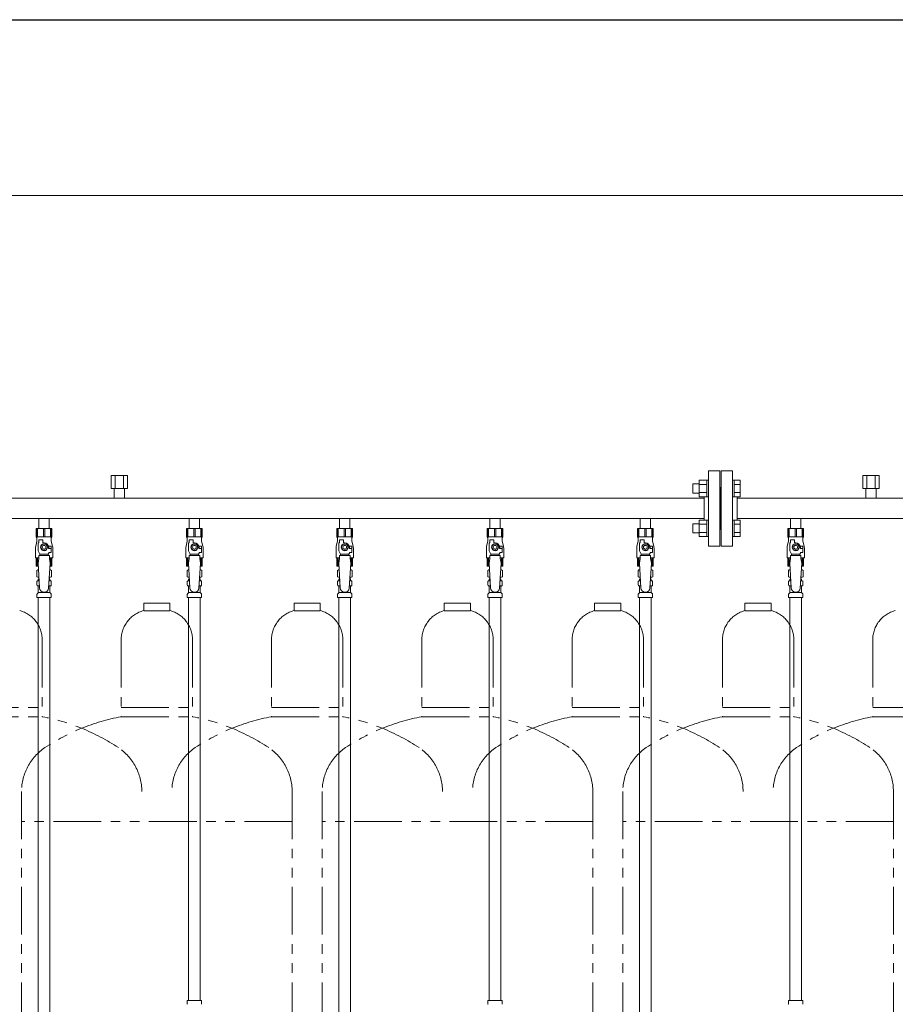
# Model space of a CAD drawing. Units: millimetres. Extents: x 4287 to 17509, y 568 to 8687.
# Drawn here: x 10277 to 11442, y 1559 to 2868 of the extents above; entities that cross this region are included whole.
import ezdxf

# ---------------------------------------------------------------- set-up
doc = ezdxf.new("R2010")
doc.units = ezdxf.units.MM
doc.linetypes.add('PHANTOM', pattern=[63.5, 31.75, -6.35, 6.35, -6.35, 6.35, -6.35])
doc.linetypes.add('実線', pattern=[0])
for name, color, linetype in [('0-2', 7, 'Continuous'), ('CSLAYER17', 7, 'Continuous'), ('ガス管', 7, 'Continuous')]:
    doc.layers.add(name, color=color, linetype=linetype)
doc.layers.add('図面枠', color=7, linetype='Continuous', lineweight=50)

msp = doc.modelspace()

# ---------------------------------------------------------------- linework, layer by layer
at = {"color": 7, "linetype": '実線', "lineweight": 9, "ltscale": 0.001}
msp.add_line((7109, 2634.4), (11749, 2634.4), dxfattribs=at)
at = {"color": 6, "linetype": 'Continuous', "lineweight": 9}
for p, q in [((11180.7, 2233.7), (11180.7, 2255.6)), ((11180.7, 2255.6), (11190.7, 2255.6)), ((11190.7, 2233.6), (11190.7, 2255.6)), ((11190.7, 2255.6), (11193, 2255.6)), ((11227.3, 2255.6), (11225, 2255.6)), ((11225, 2255.6), (11225, 2233.6)), ((11225, 2255.6), (11225, 2233.6)), ((11227.3, 2233.6), (11227.3, 2255.6)), ((11235.3, 2255.6), (11227.3, 2255.6)), ((11235.3, 2233.7), (11235.3, 2255.6)), ((11172.3, 2238.6), (11172.3, 2250.6)), ((11172.3, 2250.6), (11180.7, 2250.6)), ((11180.7, 2250.1), (11190.7, 2250.1)), ((11235.3, 2250.1), (11227.3, 2250.1)), ((11172.3, 2238.6), (11180.7, 2238.6)), ((11180.7, 2239.1), (11190.7, 2239.1)), ((11180.7, 2233.7), (11190.7, 2233.7)), ((11190.7, 2233.6), (11193, 2233.6)), ((11227.3, 2233.6), (11225, 2233.6)), ((11235.3, 2239.1), (11227.3, 2239.1)), ((11235.3, 2233.7), (11227.3, 2233.7)), ((11180.7, 2180.6), (11180.7, 2202.6)), ((11180.7, 2202.6), (11190.7, 2202.6)), ((11190.7, 2180.6), (11190.7, 2202.6)), ((11190.7, 2202.6), (11193, 2202.6)), ((11227.3, 2202.6), (11225, 2202.6)), ((11225, 2202.6), (11225, 2180.6)), ((11225, 2202.6), (11225, 2180.6)), ((11227.3, 2180.6), (11227.3, 2202.6)), ((11235.3, 2202.6), (11227.3, 2202.6)), ((11235.3, 2180.6), (11235.3, 2202.6)), ((11172.3, 2185.6), (11172.3, 2197.6)), ((11172.3, 2197.6), (11180.7, 2197.6)), ((11180.7, 2197.1), (11190.7, 2197.1)), ((11235.3, 2197.1), (11227.3, 2197.1)), ((11172.3, 2185.6), (11180.7, 2185.6)), ((11180.7, 2186.1), (11190.7, 2186.1)), ((11180.7, 2180.6), (11190.7, 2180.6)), ((11190.7, 2180.6), (11193, 2180.6)), ((11227.3, 2180.6), (11225, 2180.6)), ((11235.3, 2186.1), (11227.3, 2186.1)), ((11235.3, 2180.6), (11227.3, 2180.6))]:
    msp.add_line(p, q, dxfattribs=at)
at = {"color": 4, "linetype": 'PHANTOM', "lineweight": 9, "ltscale": 2}
for p, q in [((10476.5, 2092.1), (10441.5, 2092.1)), ((10441.5, 2092.1), (10441.5, 2082.1)), ((10476.5, 2092.1), (10476.5, 2082.1)), ((10676.5, 2092.1), (10641.5, 2092.1)), ((10641.5, 2092.1), (10641.5, 2082.1)), ((10676.5, 2092.1), (10676.5, 2082.1)), ((10876.5, 2092.1), (10841.5, 2092.1)), ((10841.5, 2092.1), (10841.5, 2082.1)), ((10876.5, 2092.1), (10876.5, 2082.1)), ((11076.5, 2092.1), (11041.5, 2092.1)), ((11041.5, 2092.1), (11041.5, 2082.1)), ((11076.5, 2092.1), (11076.5, 2082.1)), ((11276.5, 2092.1), (11241.5, 2092.1)), ((11241.5, 2092.1), (11241.5, 2082.1)), ((11276.5, 2092.1), (11276.5, 2082.1)), ((10476.5, 2082.1), (10441.5, 2082.1)), ((10676.5, 2082.1), (10641.5, 2082.1)), ((10876.5, 2082.1), (10841.5, 2082.1)), ((11076.5, 2082.1), (11041.5, 2082.1)), ((11276.5, 2082.1), (11241.5, 2082.1)), ((10306.5, 2043.4), (10306.5, 1941.1)), ((10411.5, 2043.4), (10411.5, 1941.1)), ((10506.5, 2043.4), (10506.5, 1941.1)), ((10611.5, 2043.4), (10611.5, 1941.1)), ((10706.5, 2043.4), (10706.5, 1941.1)), ((10811.5, 2043.4), (10811.5, 1941.1)), ((10906.5, 2043.4), (10906.5, 1941.1)), ((11011.5, 2043.4), (11011.5, 1941.1)), ((11106.5, 2043.4), (11106.5, 1941.1)), ((11211.5, 2043.4), (11211.5, 1941.1)), ((11306.5, 2043.4), (11306.5, 1941.1)), ((11411.5, 2043.4), (11411.5, 1941.1)), ((10211.5, 1953.1), (10306.5, 1953.1)), ((10411.5, 1953.1), (10506.5, 1953.1)), ((10611.5, 1953.1), (10706.5, 1953.1)), ((10811.5, 1953.1), (10906.5, 1953.1)), ((11011.5, 1953.1), (11106.5, 1953.1)), ((11211.5, 1953.1), (11306.5, 1953.1)), ((11411.5, 1953.1), (11506.5, 1953.1)), ((10211.5, 1941.1), (10306.5, 1941.1)), ((10411.5, 1941.1), (10506.5, 1941.1)), ((10611.5, 1941.1), (10706.5, 1941.1)), ((10811.5, 1941.1), (10906.5, 1941.1)), ((11011.5, 1941.1), (11106.5, 1941.1)), ((11211.5, 1941.1), (11306.5, 1941.1)), ((11411.5, 1941.1), (11506.5, 1941.1)), ((10279, 1841.7), (10279, 800.2)), ((10639, 1841.7), (10639, 800.2)), ((10679, 1841.7), (10679, 800.2)), ((11039, 1841.7), (11039, 800.2)), ((11079, 1841.7), (11079, 800.2)), ((11439, 1841.7), (11439, 800.2)), ((10639, 1801.7), (10279, 1801.7)), ((11039, 1801.7), (10679, 1801.7)), ((11439, 1801.7), (11079, 1801.7))]:
    msp.add_line(p, q, dxfattribs=at)
for centre, radius, start, end in [((10266.5, 2043.4), 40, 0, 75.5225), ((10451.5, 2043.4), 40, 104.4775, 180), ((10466.5, 2043.4), 40, 0, 75.5225), ((10651.5, 2043.4), 40, 104.4775, 180), ((10666.5, 2043.4), 40, 0, 75.5225), ((10851.5, 2043.4), 40, 104.4775, 180), ((10866.5, 2043.4), 40, 0, 75.5225), ((11051.5, 2043.4), 40, 104.4775, 180), ((11066.5, 2043.4), 40, 0, 75.5225), ((11251.5, 2043.4), 40, 104.4775, 180), ((11266.5, 2043.4), 40, 0, 75.5225), ((11451.5, 2043.4), 40, 104.4775, 180), ((10256.5, 1672.8), 272.9, 56.3268, 79.4429), ((10461.5, 1672.8), 272.9, 100.5571, 123.6732), ((10456.5, 1672.8), 272.9, 56.3268, 79.4429), ((10661.5, 1672.8), 272.9, 100.5571, 123.6732), ((10656.5, 1672.8), 272.9, 56.3268, 79.4429), ((10861.5, 1672.8), 272.9, 100.5571, 123.6732), ((10856.5, 1672.8), 272.9, 56.3268, 79.4429), ((11061.5, 1672.8), 272.9, 100.5571, 123.6732), ((11056.5, 1672.8), 272.9, 56.3268, 79.4429), ((11261.5, 1672.8), 272.9, 100.5571, 123.6732), ((11256.5, 1672.8), 272.9, 56.3268, 79.4429), ((11461.5, 1672.8), 272.9, 100.5571, 123.6732), ((10349, 1841.7), 70, 123.6732, 180), ((10369, 1841.7), 70, 0, 56.3268), ((10549, 1841.7), 70, 123.6732, 180), ((10569, 1841.7), 70, 0, 56.3268), ((10749, 1841.7), 70, 123.6732, 180), ((10769, 1841.7), 70, 0, 56.3268), ((10949, 1841.7), 70, 123.6732, 180), ((10969, 1841.7), 70, 0, 56.3268), ((11149, 1841.7), 70, 123.6732, 180), ((11169, 1841.7), 70, 0, 56.3268), ((11349, 1841.7), 70, 123.6732, 180), ((11369, 1841.7), 70, 0, 56.3268)]:
    msp.add_arc(centre, radius, start, end, dxfattribs=at)
at = {"layer": '0-2', "color": 6, "linetype": 'Continuous', "lineweight": 9}
for p, q in [((10319.5, 2191.5), (10298.5, 2191.5)), ((10298.5, 2191.5), (10298.5, 2180.5)), ((10299.5, 2191.5), (10299.5, 2180.5)), ((10300.4, 2191.5), (10300.4, 2180.5)), ((10308.1, 2191.5), (10308.1, 2180.5)), ((10310, 2191.5), (10310, 2180.5)), ((10317.6, 2191.5), (10317.6, 2180.5)), ((10318.5, 2191.5), (10318.5, 2180.5)), ((10319.5, 2191.5), (10319.5, 2180.5)), ((10519.5, 2191.5), (10498.5, 2191.5)), ((10498.5, 2191.5), (10498.5, 2180.5)), ((10499.5, 2191.5), (10499.5, 2180.5)), ((10500.4, 2191.5), (10500.4, 2180.5)), ((10508.1, 2191.5), (10508.1, 2180.5)), ((10510, 2191.5), (10510, 2180.5)), ((10517.6, 2191.5), (10517.6, 2180.5)), ((10518.5, 2191.5), (10518.5, 2180.5)), ((10519.5, 2191.5), (10519.5, 2180.5)), ((10719.5, 2191.5), (10698.5, 2191.5)), ((10698.5, 2191.5), (10698.5, 2180.5)), ((10699.5, 2191.5), (10699.5, 2180.5)), ((10700.4, 2191.5), (10700.4, 2180.5)), ((10708.1, 2191.5), (10708.1, 2180.5)), ((10710, 2191.5), (10710, 2180.5)), ((10717.6, 2191.5), (10717.6, 2180.5)), ((10718.5, 2191.5), (10718.5, 2180.5)), ((10719.5, 2191.5), (10719.5, 2180.5)), ((10919.5, 2191.5), (10898.5, 2191.5)), ((10898.5, 2191.5), (10898.5, 2180.5)), ((10899.5, 2191.5), (10899.5, 2180.5)), ((10900.4, 2191.5), (10900.4, 2180.5)), ((10908.1, 2191.5), (10908.1, 2180.5)), ((10910, 2191.5), (10910, 2180.5)), ((10917.6, 2191.5), (10917.6, 2180.5)), ((10918.5, 2191.5), (10918.5, 2180.5)), ((10919.5, 2191.5), (10919.5, 2180.5)), ((11119.5, 2191.5), (11098.5, 2191.5)), ((11098.5, 2191.5), (11098.5, 2180.5)), ((11099.5, 2191.5), (11099.5, 2180.5)), ((11100.4, 2191.5), (11100.4, 2180.5)), ((11108.1, 2191.5), (11108.1, 2180.5)), ((11110, 2191.5), (11110, 2180.5)), ((11117.6, 2191.5), (11117.6, 2180.5)), ((11118.5, 2191.5), (11118.5, 2180.5)), ((11119.5, 2191.5), (11119.5, 2180.5)), ((11319.5, 2191.5), (11298.5, 2191.5)), ((11298.5, 2191.5), (11298.5, 2180.5)), ((11299.5, 2191.5), (11299.5, 2180.5)), ((11300.4, 2191.5), (11300.4, 2180.5)), ((11308.1, 2191.5), (11308.1, 2180.5)), ((11310, 2191.5), (11310, 2180.5)), ((11317.6, 2191.5), (11317.6, 2180.5)), ((11318.5, 2191.5), (11318.5, 2180.5)), ((11319.5, 2191.5), (11319.5, 2180.5)), ((10299.5, 2174.5), (10297.8, 2167.7)), ((10319.5, 2180.5), (10298.5, 2180.5)), ((10298.5, 2180.5), (10299.5, 2178.8)), ((10299.5, 2178.8), (10299.5, 2174.5)), ((10302, 2172.5), (10302, 2176.1)), ((10302, 2176.1), (10307.5, 2176.1)), ((10307.5, 2172.5), (10307.5, 2176.1)), ((10319.5, 2180.5), (10318.5, 2178.8)), ((10318.5, 2178.8), (10318.5, 2174.5)), ((10318.5, 2174.5), (10320.2, 2167.7)), ((10499.5, 2174.5), (10497.8, 2167.7)), ((10519.5, 2180.5), (10498.5, 2180.5)), ((10498.5, 2180.5), (10499.5, 2178.8)), ((10499.5, 2178.8), (10499.5, 2174.5)), ((10502, 2172.5), (10502, 2176.1)), ((10502, 2176.1), (10507.5, 2176.1)), ((10507.5, 2172.5), (10507.5, 2176.1)), ((10519.5, 2180.5), (10518.5, 2178.8)), ((10518.5, 2178.8), (10518.5, 2174.5)), ((10518.5, 2174.5), (10520.2, 2167.7)), ((10699.5, 2174.5), (10697.8, 2167.7)), ((10719.5, 2180.5), (10698.5, 2180.5)), ((10698.5, 2180.5), (10699.5, 2178.8)), ((10699.5, 2178.8), (10699.5, 2174.5)), ((10702, 2172.5), (10702, 2176.1)), ((10702, 2176.1), (10707.5, 2176.1)), ((10707.5, 2172.5), (10707.5, 2176.1)), ((10719.5, 2180.5), (10718.5, 2178.8)), ((10718.5, 2178.8), (10718.5, 2174.5)), ((10718.5, 2174.5), (10720.2, 2167.7)), ((10899.5, 2174.5), (10897.8, 2167.7)), ((10919.5, 2180.5), (10898.5, 2180.5)), ((10898.5, 2180.5), (10899.5, 2178.8)), ((10899.5, 2178.8), (10899.5, 2174.5)), ((10902, 2172.5), (10902, 2176.1)), ((10902, 2176.1), (10907.5, 2176.1)), ((10907.5, 2172.5), (10907.5, 2176.1)), ((10919.5, 2180.5), (10918.5, 2178.8)), ((10918.5, 2178.8), (10918.5, 2174.5)), ((10918.5, 2174.5), (10920.2, 2167.7)), ((11099.5, 2174.5), (11097.8, 2167.7)), ((11119.5, 2180.5), (11098.5, 2180.5)), ((11098.5, 2180.5), (11099.5, 2178.8)), ((11099.5, 2178.8), (11099.5, 2174.5)), ((11102, 2172.5), (11102, 2176.1)), ((11102, 2176.1), (11107.5, 2176.1)), ((11107.5, 2172.5), (11107.5, 2176.1)), ((11119.5, 2180.5), (11118.5, 2178.8)), ((11118.5, 2178.8), (11118.5, 2174.5)), ((11118.5, 2174.5), (11120.2, 2167.7)), ((11299.5, 2174.5), (11297.8, 2167.7)), ((11319.5, 2180.5), (11298.5, 2180.5)), ((11298.5, 2180.5), (11299.5, 2178.8)), ((11299.5, 2178.8), (11299.5, 2174.5)), ((11302, 2172.5), (11302, 2176.1)), ((11302, 2176.1), (11307.5, 2176.1)), ((11307.5, 2172.5), (11307.5, 2176.1)), ((11319.5, 2180.5), (11318.5, 2178.8)), ((11318.5, 2178.8), (11318.5, 2174.5)), ((11318.5, 2174.5), (11320.2, 2167.7)), ((10297.5, 2165.3), (10297.5, 2152.5)), ((10301, 2161.8), (10301, 2172.5)), ((10302, 2172.5), (10301, 2172.5)), ((10303.5, 2157.4), (10301, 2161.8)), ((10306.7, 2170.5), (10304.4, 2166.5)), ((10304.4, 2166.5), (10306.7, 2162.5)), ((10311.3, 2170.5), (10306.7, 2170.5)), ((10306.7, 2162.5), (10311.3, 2162.5)), ((10309, 2172.5), (10307.5, 2172.5)), ((10313.6, 2166.5), (10311.3, 2170.5)), ((10311.3, 2162.5), (10313.6, 2166.5)), ((10318.5, 2168), (10314.8, 2168)), ((10315, 2166.5), (10315, 2165)), ((10318.6, 2165), (10315, 2165)), ((10318.5, 2168), (10318.5, 2165)), ((10318.6, 2159.5), (10318.6, 2165)), ((10320.5, 2165.3), (10320.5, 2152.5)), ((10497.5, 2165.3), (10497.5, 2152.5)), ((10501, 2161.8), (10501, 2172.5)), ((10502, 2172.5), (10501, 2172.5)), ((10503.5, 2157.4), (10501, 2161.8)), ((10506.7, 2170.5), (10504.4, 2166.5)), ((10504.4, 2166.5), (10506.7, 2162.5)), ((10511.3, 2170.5), (10506.7, 2170.5)), ((10506.7, 2162.5), (10511.3, 2162.5)), ((10509, 2172.5), (10507.5, 2172.5)), ((10513.6, 2166.5), (10511.3, 2170.5)), ((10511.3, 2162.5), (10513.6, 2166.5)), ((10518.5, 2168), (10514.8, 2168)), ((10515, 2166.5), (10515, 2165)), ((10518.6, 2165), (10515, 2165)), ((10518.5, 2168), (10518.5, 2165)), ((10518.6, 2159.5), (10518.6, 2165)), ((10520.5, 2165.3), (10520.5, 2152.5)), ((10697.5, 2165.3), (10697.5, 2152.5)), ((10701, 2161.8), (10701, 2172.5)), ((10702, 2172.5), (10701, 2172.5)), ((10703.5, 2157.4), (10701, 2161.8)), ((10706.7, 2170.5), (10704.4, 2166.5)), ((10704.4, 2166.5), (10706.7, 2162.5)), ((10711.3, 2170.5), (10706.7, 2170.5)), ((10706.7, 2162.5), (10711.3, 2162.5)), ((10709, 2172.5), (10707.5, 2172.5)), ((10713.6, 2166.5), (10711.3, 2170.5)), ((10711.3, 2162.5), (10713.6, 2166.5)), ((10718.5, 2168), (10714.8, 2168)), ((10715, 2166.5), (10715, 2165)), ((10718.6, 2165), (10715, 2165)), ((10718.5, 2168), (10718.5, 2165)), ((10718.6, 2159.5), (10718.6, 2165)), ((10720.5, 2165.3), (10720.5, 2152.5)), ((10897.5, 2165.3), (10897.5, 2152.5)), ((10901, 2161.8), (10901, 2172.5)), ((10902, 2172.5), (10901, 2172.5)), ((10903.5, 2157.4), (10901, 2161.8)), ((10906.7, 2170.5), (10904.4, 2166.5)), ((10904.4, 2166.5), (10906.7, 2162.5)), ((10911.3, 2170.5), (10906.7, 2170.5)), ((10906.7, 2162.5), (10911.3, 2162.5)), ((10909, 2172.5), (10907.5, 2172.5)), ((10913.6, 2166.5), (10911.3, 2170.5)), ((10911.3, 2162.5), (10913.6, 2166.5)), ((10918.5, 2168), (10914.8, 2168)), ((10915, 2166.5), (10915, 2165)), ((10918.6, 2165), (10915, 2165)), ((10918.5, 2168), (10918.5, 2165)), ((10918.6, 2159.5), (10918.6, 2165)), ((10920.5, 2165.3), (10920.5, 2152.5)), ((11097.5, 2165.3), (11097.5, 2152.5)), ((11101, 2161.8), (11101, 2172.5)), ((11102, 2172.5), (11101, 2172.5)), ((11103.5, 2157.4), (11101, 2161.8)), ((11106.7, 2170.5), (11104.4, 2166.5)), ((11104.4, 2166.5), (11106.7, 2162.5)), ((11111.3, 2170.5), (11106.7, 2170.5)), ((11106.7, 2162.5), (11111.3, 2162.5)), ((11109, 2172.5), (11107.5, 2172.5)), ((11113.6, 2166.5), (11111.3, 2170.5)), ((11111.3, 2162.5), (11113.6, 2166.5)), ((11118.5, 2168), (11114.8, 2168)), ((11115, 2166.5), (11115, 2165)), ((11118.6, 2165), (11115, 2165)), ((11118.5, 2168), (11118.5, 2165)), ((11118.6, 2159.5), (11118.6, 2165)), ((11120.5, 2165.3), (11120.5, 2152.5)), ((11297.5, 2165.3), (11297.5, 2152.5)), ((11301, 2161.8), (11301, 2172.5)), ((11302, 2172.5), (11301, 2172.5)), ((11303.5, 2157.4), (11301, 2161.8)), ((11306.7, 2170.5), (11304.4, 2166.5)), ((11304.4, 2166.5), (11306.7, 2162.5)), ((11311.3, 2170.5), (11306.7, 2170.5)), ((11306.7, 2162.5), (11311.3, 2162.5)), ((11309, 2172.5), (11307.5, 2172.5)), ((11313.6, 2166.5), (11311.3, 2170.5)), ((11311.3, 2162.5), (11313.6, 2166.5)), ((11318.5, 2168), (11314.8, 2168)), ((11315, 2166.5), (11315, 2165)), ((11318.6, 2165), (11315, 2165)), ((11318.5, 2168), (11318.5, 2165)), ((11318.6, 2159.5), (11318.6, 2165)), ((11320.5, 2165.3), (11320.5, 2152.5)), ((10302, 2152.5), (10297.5, 2152.5)), ((10298.5, 2141.5), (10298.5, 2152.5)), ((10299.5, 2141.5), (10299.5, 2152.5)), ((10300.4, 2141.5), (10300.4, 2152.5)), ((10302, 2151.5), (10301, 2145.3)), ((10302, 2151.5), (10302, 2155.5)), ((10316, 2155.5), (10302, 2155.5)), ((10303.5, 2155.5), (10303.5, 2157.4)), ((10303.5, 2157.4), (10314.5, 2157.4)), ((10314.5, 2157.4), (10315.7, 2159.5)), ((10314.5, 2155.5), (10314.5, 2157.4)), ((10318.6, 2159.5), (10315.7, 2159.5)), ((10316, 2151.5), (10316, 2155.5)), ((10320.5, 2152.5), (10316, 2152.5)), ((10316, 2151.5), (10317, 2145.3)), ((10317.6, 2141.5), (10317.6, 2152.5)), ((10318.5, 2141.5), (10318.5, 2152.5)), ((10319.5, 2141.5), (10319.5, 2152.5)), ((10502, 2152.5), (10497.5, 2152.5)), ((10498.5, 2141.5), (10498.5, 2152.5)), ((10499.5, 2141.5), (10499.5, 2152.5)), ((10500.4, 2141.5), (10500.4, 2152.5)), ((10502, 2151.5), (10501, 2145.3)), ((10502, 2151.5), (10502, 2155.5)), ((10516, 2155.5), (10502, 2155.5)), ((10503.5, 2155.5), (10503.5, 2157.4)), ((10503.5, 2157.4), (10514.5, 2157.4)), ((10514.5, 2157.4), (10515.7, 2159.5)), ((10514.5, 2155.5), (10514.5, 2157.4)), ((10518.6, 2159.5), (10515.7, 2159.5)), ((10516, 2151.5), (10516, 2155.5)), ((10520.5, 2152.5), (10516, 2152.5)), ((10516, 2151.5), (10517, 2145.3)), ((10517.6, 2141.5), (10517.6, 2152.5)), ((10518.5, 2141.5), (10518.5, 2152.5)), ((10519.5, 2141.5), (10519.5, 2152.5)), ((10702, 2152.5), (10697.5, 2152.5)), ((10698.5, 2141.5), (10698.5, 2152.5)), ((10699.5, 2141.5), (10699.5, 2152.5)), ((10700.4, 2141.5), (10700.4, 2152.5)), ((10702, 2151.5), (10701, 2145.3)), ((10702, 2151.5), (10702, 2155.5)), ((10716, 2155.5), (10702, 2155.5)), ((10703.5, 2155.5), (10703.5, 2157.4)), ((10703.5, 2157.4), (10714.5, 2157.4)), ((10714.5, 2157.4), (10715.7, 2159.5)), ((10714.5, 2155.5), (10714.5, 2157.4)), ((10718.6, 2159.5), (10715.7, 2159.5)), ((10716, 2151.5), (10716, 2155.5)), ((10720.5, 2152.5), (10716, 2152.5)), ((10716, 2151.5), (10717, 2145.3)), ((10717.6, 2141.5), (10717.6, 2152.5)), ((10718.5, 2141.5), (10718.5, 2152.5)), ((10719.5, 2141.5), (10719.5, 2152.5)), ((10902, 2152.5), (10897.5, 2152.5)), ((10898.5, 2141.5), (10898.5, 2152.5)), ((10899.5, 2141.5), (10899.5, 2152.5)), ((10900.4, 2141.5), (10900.4, 2152.5)), ((10902, 2151.5), (10901, 2145.3)), ((10902, 2151.5), (10902, 2155.5)), ((10916, 2155.5), (10902, 2155.5)), ((10903.5, 2155.5), (10903.5, 2157.4)), ((10903.5, 2157.4), (10914.5, 2157.4)), ((10914.5, 2157.4), (10915.7, 2159.5)), ((10914.5, 2155.5), (10914.5, 2157.4)), ((10918.6, 2159.5), (10915.7, 2159.5)), ((10916, 2151.5), (10916, 2155.5)), ((10920.5, 2152.5), (10916, 2152.5)), ((10916, 2151.5), (10917, 2145.3)), ((10917.6, 2141.5), (10917.6, 2152.5)), ((10918.5, 2141.5), (10918.5, 2152.5)), ((10919.5, 2141.5), (10919.5, 2152.5)), ((11102, 2152.5), (11097.5, 2152.5)), ((11098.5, 2141.5), (11098.5, 2152.5)), ((11099.5, 2141.5), (11099.5, 2152.5)), ((11100.4, 2141.5), (11100.4, 2152.5)), ((11102, 2151.5), (11101, 2145.3)), ((11102, 2151.5), (11102, 2155.5)), ((11116, 2155.5), (11102, 2155.5)), ((11103.5, 2155.5), (11103.5, 2157.4)), ((11103.5, 2157.4), (11114.5, 2157.4)), ((11114.5, 2157.4), (11115.7, 2159.5)), ((11114.5, 2155.5), (11114.5, 2157.4)), ((11118.6, 2159.5), (11115.7, 2159.5)), ((11116, 2151.5), (11116, 2155.5)), ((11120.5, 2152.5), (11116, 2152.5)), ((11116, 2151.5), (11117, 2145.3)), ((11117.6, 2141.5), (11117.6, 2152.5)), ((11118.5, 2141.5), (11118.5, 2152.5)), ((11119.5, 2141.5), (11119.5, 2152.5)), ((11302, 2152.5), (11297.5, 2152.5)), ((11298.5, 2141.5), (11298.5, 2152.5)), ((11299.5, 2141.5), (11299.5, 2152.5)), ((11300.4, 2141.5), (11300.4, 2152.5)), ((11302, 2151.5), (11301, 2145.3)), ((11302, 2151.5), (11302, 2155.5)), ((11316, 2155.5), (11302, 2155.5)), ((11303.5, 2155.5), (11303.5, 2157.4)), ((11303.5, 2157.4), (11314.5, 2157.4)), ((11314.5, 2157.4), (11315.7, 2159.5)), ((11314.5, 2155.5), (11314.5, 2157.4)), ((11318.6, 2159.5), (11315.7, 2159.5)), ((11316, 2151.5), (11316, 2155.5)), ((11320.5, 2152.5), (11316, 2152.5)), ((11316, 2151.5), (11317, 2145.3)), ((11317.6, 2141.5), (11317.6, 2152.5)), ((11318.5, 2141.5), (11318.5, 2152.5)), ((11319.5, 2141.5), (11319.5, 2152.5)), ((10301.3, 2141.5), (10298.5, 2141.5)), ((10319.5, 2141.5), (10316.8, 2141.5)), ((10501.3, 2141.5), (10498.5, 2141.5)), ((10519.5, 2141.5), (10516.8, 2141.5)), ((10701.3, 2141.5), (10698.5, 2141.5)), ((10719.5, 2141.5), (10716.8, 2141.5)), ((10901.3, 2141.5), (10898.5, 2141.5)), ((10919.5, 2141.5), (10916.8, 2141.5)), ((11101.3, 2141.5), (11098.5, 2141.5)), ((11119.5, 2141.5), (11116.8, 2141.5)), ((11301.3, 2141.5), (11298.5, 2141.5)), ((11319.5, 2141.5), (11316.8, 2141.5))]:
    msp.add_line(p, q, dxfattribs=at)
for centre, radius in [((10309, 2166.5), 4.62), ((10309, 2166.5), 2.5), ((10509, 2166.5), 4.62), ((10509, 2166.5), 2.5), ((10709, 2166.5), 4.62), ((10709, 2166.5), 2.5), ((10909, 2166.5), 4.62), ((10909, 2166.5), 2.5), ((11109, 2166.5), 4.62), ((11109, 2166.5), 2.5), ((11309, 2166.5), 4.62), ((11309, 2166.5), 2.5)]:
    msp.add_circle(centre, radius, dxfattribs=at)
for centre, radius, start, end in [((10307.5, 2165.3), 10, 165.9638, 180), ((10309, 2166.5), 6, 0, 90), ((10309, 2166.5), 6.5, 346.6576, 13.3424), ((10310.5, 2165.3), 10, 0, 14.0362), ((10507.5, 2165.3), 10, 165.9638, 180), ((10509, 2166.5), 6, 0, 90), ((10509, 2166.5), 6.5, 346.6576, 13.3424), ((10510.5, 2165.3), 10, 0, 14.0362), ((10707.5, 2165.3), 10, 165.9638, 180), ((10709, 2166.5), 6, 0, 90), ((10709, 2166.5), 6.5, 346.6576, 13.3424), ((10710.5, 2165.3), 10, 0, 14.0362), ((10907.5, 2165.3), 10, 165.9638, 180), ((10909, 2166.5), 6, 0, 90), ((10909, 2166.5), 6.5, 346.6576, 13.3424), ((10910.5, 2165.3), 10, 0, 14.0362), ((11107.5, 2165.3), 10, 165.9638, 180), ((11109, 2166.5), 6, 0, 90), ((11109, 2166.5), 6.5, 346.6576, 13.3424), ((11110.5, 2165.3), 10, 0, 14.0362), ((11307.5, 2165.3), 10, 165.9638, 180), ((11309, 2166.5), 6, 0, 90), ((11309, 2166.5), 6.5, 346.6576, 13.3424), ((11310.5, 2165.3), 10, 0, 14.0362)]:
    msp.add_arc(centre, radius, start, end, dxfattribs=at)
at = {"layer": 'CSLAYER17', "color": 6, "lineweight": 9}
for p, q in [((10298.5, 2191.5), (10319.5, 2191.5)), ((10498.5, 2191.5), (10519.5, 2191.5)), ((10698.5, 2191.5), (10719.5, 2191.5)), ((10898.5, 2191.5), (10919.5, 2191.5)), ((11098.5, 2191.5), (11119.5, 2191.5)), ((11298.5, 2191.5), (11319.5, 2191.5))]:
    msp.add_line(p, q, dxfattribs=at)
at = {"layer": 'ガス管', "color": 6, "linetype": '実線', "lineweight": 9, "ltscale": 0.001}
for p, q in [((11193, 2268.1), (11193, 2168.1)), ((11193, 2268.1), (11208, 2268.1)), ((11208, 2268.1), (11208, 2168.1)), ((11210, 2268.1), (11210, 2168.1)), ((11225, 2268.1), (11210, 2268.1)), ((11225, 2268.1), (11225, 2168.1)), ((10420, 2261.7), (10398.1, 2261.7)), ((10398.1, 2261.7), (10398.1, 2244.7)), ((10403.5, 2261.7), (10403.5, 2244.7)), ((10414.5, 2261.7), (10414.5, 2244.7)), ((10420, 2261.7), (10420, 2244.7)), ((11420, 2261.7), (11398.1, 2261.7)), ((11398.1, 2261.7), (11398.1, 2244.7)), ((11403.5, 2261.7), (11403.5, 2244.7)), ((11414.5, 2261.7), (11414.5, 2244.7)), ((11420, 2261.7), (11420, 2244.7)), ((10420, 2244.7), (10398.1, 2244.7)), ((10402.1, 2244.7), (10402.1, 2231.7)), ((10402.1, 2242.7), (10402.1, 2231.7)), ((10415.9, 2244.7), (10415.9, 2231.7)), ((10415.9, 2242.7), (10415.9, 2231.7)), ((11209, 2246.1), (11208, 2246.1)), ((11209, 2246.1), (11209, 2190.1)), ((11209, 2246.1), (11209, 2190.1)), ((11209, 2246.1), (11210, 2246.1)), ((11420, 2244.7), (11398.1, 2244.7)), ((11402.1, 2244.7), (11402.1, 2231.7)), ((11402.1, 2242.7), (11402.1, 2231.7)), ((11415.9, 2244.7), (11415.9, 2231.7)), ((11415.9, 2242.7), (11415.9, 2231.7)), ((11187, 2231.7), (10231, 2231.7)), ((11187, 2233.7), (11187, 2202.6)), ((11231, 2233.7), (11231, 2202.6)), ((11759, 2231.7), (11231, 2231.7)), ((11187, 2204.5), (10231, 2204.5)), ((10302.1, 2204.5), (10302.1, 2191.5)), ((10315.9, 2204.5), (10315.9, 2191.5)), ((10502.1, 2204.5), (10502.1, 2191.5)), ((10515.9, 2204.5), (10515.9, 2191.5)), ((10702.1, 2204.5), (10702.1, 2191.5)), ((10715.9, 2204.5), (10715.9, 2191.5)), ((10902.1, 2204.5), (10902.1, 2191.5)), ((10915.9, 2204.5), (10915.9, 2191.5)), ((11102.1, 2204.5), (11102.1, 2191.5)), ((11115.9, 2204.5), (11115.9, 2191.5)), ((11759, 2204.5), (11231, 2204.5)), ((11302.1, 2204.5), (11302.1, 2191.5)), ((11315.9, 2204.5), (11315.9, 2191.5)), ((10302.1, 2191.5), (10315.9, 2191.5)), ((10502.1, 2191.5), (10515.9, 2191.5)), ((10702.1, 2191.5), (10715.9, 2191.5)), ((10902.1, 2191.5), (10915.9, 2191.5)), ((11102.1, 2191.5), (11115.9, 2191.5)), ((11209, 2190.1), (11208, 2190.1)), ((11209, 2190.1), (11210, 2190.1)), ((11302.1, 2191.5), (11315.9, 2191.5)), ((11208, 2168.1), (11193, 2168.1)), ((11210, 2168.1), (11225, 2168.1)), ((10299.2, 2135.7), (10300.5, 2136.5)), ((10299.2, 2135.7), (10299.2, 2127.3)), ((10300.5, 2136.5), (10301.6, 2136.5)), ((10300.5, 2136.5), (10301.6, 2136.5)), ((10301, 2145.3), (10303, 2112.5)), ((10317, 2145.3), (10315, 2112.1)), ((10316.5, 2136.5), (10317.5, 2136.5)), ((10316.5, 2136.5), (10317.5, 2136.5)), ((10318.8, 2135.7), (10317.5, 2136.5)), ((10318.8, 2135.7), (10318.8, 2127.3)), ((10499.2, 2135.7), (10500.5, 2136.5)), ((10499.2, 2135.7), (10499.2, 2127.3)), ((10500.5, 2136.5), (10501.6, 2136.5)), ((10500.5, 2136.5), (10501.6, 2136.5)), ((10501, 2145.3), (10503, 2112.5)), ((10517, 2145.3), (10515, 2112.1)), ((10516.5, 2136.5), (10517.5, 2136.5)), ((10516.5, 2136.5), (10517.5, 2136.5)), ((10518.8, 2135.7), (10517.5, 2136.5)), ((10518.8, 2135.7), (10518.8, 2127.3)), ((10699.2, 2135.7), (10700.5, 2136.5)), ((10699.2, 2135.7), (10699.2, 2127.3)), ((10700.5, 2136.5), (10701.6, 2136.5)), ((10700.5, 2136.5), (10701.6, 2136.5)), ((10701, 2145.3), (10703, 2112.5)), ((10717, 2145.3), (10715, 2112.1)), ((10716.5, 2136.5), (10717.5, 2136.5)), ((10716.5, 2136.5), (10717.5, 2136.5)), ((10718.8, 2135.7), (10717.5, 2136.5)), ((10718.8, 2135.7), (10718.8, 2127.3)), ((10899.2, 2135.7), (10900.5, 2136.5)), ((10899.2, 2135.7), (10899.2, 2127.3)), ((10900.5, 2136.5), (10901.6, 2136.5)), ((10900.5, 2136.5), (10901.6, 2136.5)), ((10901, 2145.3), (10903, 2112.5)), ((10917, 2145.3), (10915, 2112.1)), ((10916.5, 2136.5), (10917.5, 2136.5)), ((10916.5, 2136.5), (10917.5, 2136.5)), ((10918.8, 2135.7), (10917.5, 2136.5)), ((10918.8, 2135.7), (10918.8, 2127.3)), ((11099.2, 2135.7), (11100.5, 2136.5)), ((11099.2, 2135.7), (11099.2, 2127.3)), ((11100.5, 2136.5), (11101.6, 2136.5)), ((11100.5, 2136.5), (11101.6, 2136.5)), ((11101, 2145.3), (11103, 2112.5)), ((11117, 2145.3), (11115, 2112.1)), ((11116.5, 2136.5), (11117.5, 2136.5)), ((11116.5, 2136.5), (11117.5, 2136.5)), ((11118.8, 2135.7), (11117.5, 2136.5)), ((11118.8, 2135.7), (11118.8, 2127.3)), ((11299.2, 2135.7), (11300.5, 2136.5)), ((11299.2, 2135.7), (11299.2, 2127.3)), ((11300.5, 2136.5), (11301.6, 2136.5)), ((11300.5, 2136.5), (11301.6, 2136.5)), ((11301, 2145.3), (11303, 2112.5)), ((11317, 2145.3), (11315, 2112.1)), ((11316.5, 2136.5), (11317.5, 2136.5)), ((11316.5, 2136.5), (11317.5, 2136.5)), ((11318.8, 2135.7), (11317.5, 2136.5)), ((11318.8, 2135.7), (11318.8, 2127.3)), ((10299.2, 2127.3), (10300.5, 2126.5)), ((10300.2, 2121.7), (10300.6, 2121.8)), ((10300.5, 2126.5), (10302.2, 2126.5)), ((10300.6, 2121.8), (10302.5, 2121.8)), ((10301.3, 2122.8), (10301.3, 2123.5)), ((10302, 2126), (10302, 2124.5)), ((10302, 2124.5), (10302.3, 2124.5)), ((10315.6, 2121.8), (10317.5, 2121.8)), ((10315.8, 2124.5), (10316, 2124.5)), ((10315.9, 2126.5), (10317.5, 2126.5)), ((10316, 2126), (10316, 2124.5)), ((10316.7, 2122.8), (10316.7, 2123.5)), ((10318.8, 2127.3), (10317.5, 2126.5)), ((10317.8, 2121.7), (10317.5, 2121.8)), ((10499.2, 2127.3), (10500.5, 2126.5)), ((10500.2, 2121.7), (10500.6, 2121.8)), ((10500.5, 2126.5), (10502.2, 2126.5)), ((10500.6, 2121.8), (10502.5, 2121.8)), ((10501.3, 2122.8), (10501.3, 2123.5)), ((10502, 2126), (10502, 2124.5)), ((10502, 2124.5), (10502.3, 2124.5)), ((10515.6, 2121.8), (10517.5, 2121.8)), ((10515.8, 2124.5), (10516, 2124.5)), ((10515.9, 2126.5), (10517.5, 2126.5)), ((10516, 2126), (10516, 2124.5)), ((10516.7, 2122.8), (10516.7, 2123.5)), ((10518.8, 2127.3), (10517.5, 2126.5)), ((10517.8, 2121.7), (10517.5, 2121.8)), ((10699.2, 2127.3), (10700.5, 2126.5)), ((10700.2, 2121.7), (10700.6, 2121.8)), ((10700.5, 2126.5), (10702.2, 2126.5)), ((10700.6, 2121.8), (10702.5, 2121.8)), ((10701.3, 2122.8), (10701.3, 2123.5)), ((10702, 2126), (10702, 2124.5)), ((10702, 2124.5), (10702.3, 2124.5)), ((10715.6, 2121.8), (10717.5, 2121.8)), ((10715.8, 2124.5), (10716, 2124.5)), ((10715.9, 2126.5), (10717.5, 2126.5)), ((10716, 2126), (10716, 2124.5)), ((10716.7, 2122.8), (10716.7, 2123.5)), ((10718.8, 2127.3), (10717.5, 2126.5)), ((10717.8, 2121.7), (10717.5, 2121.8)), ((10899.2, 2127.3), (10900.5, 2126.5)), ((10900.2, 2121.7), (10900.6, 2121.8)), ((10900.5, 2126.5), (10902.2, 2126.5)), ((10900.6, 2121.8), (10902.5, 2121.8)), ((10901.3, 2122.8), (10901.3, 2123.5)), ((10902, 2126), (10902, 2124.5)), ((10902, 2124.5), (10902.3, 2124.5)), ((10915.6, 2121.8), (10917.5, 2121.8)), ((10915.8, 2124.5), (10916, 2124.5)), ((10915.9, 2126.5), (10917.5, 2126.5)), ((10916, 2126), (10916, 2124.5)), ((10916.7, 2122.8), (10916.7, 2123.5)), ((10918.8, 2127.3), (10917.5, 2126.5)), ((10917.8, 2121.7), (10917.5, 2121.8)), ((11099.2, 2127.3), (11100.5, 2126.5)), ((11100.2, 2121.7), (11100.6, 2121.8)), ((11100.5, 2126.5), (11102.2, 2126.5)), ((11100.6, 2121.8), (11102.5, 2121.8)), ((11101.3, 2122.8), (11101.3, 2123.5)), ((11102, 2126), (11102, 2124.5)), ((11102, 2124.5), (11102.3, 2124.5)), ((11115.6, 2121.8), (11117.5, 2121.8)), ((11115.8, 2124.5), (11116, 2124.5)), ((11115.9, 2126.5), (11117.5, 2126.5)), ((11116, 2126), (11116, 2124.5)), ((11116.7, 2122.8), (11116.7, 2123.5)), ((11118.8, 2127.3), (11117.5, 2126.5)), ((11117.8, 2121.7), (11117.5, 2121.8)), ((11299.2, 2127.3), (11300.5, 2126.5)), ((11300.2, 2121.7), (11300.6, 2121.8)), ((11300.5, 2126.5), (11302.2, 2126.5)), ((11300.6, 2121.8), (11302.5, 2121.8)), ((11301.3, 2122.8), (11301.3, 2123.5)), ((11302, 2126), (11302, 2124.5)), ((11302, 2124.5), (11302.3, 2124.5)), ((11315.6, 2121.8), (11317.5, 2121.8)), ((11315.8, 2124.5), (11316, 2124.5)), ((11315.9, 2126.5), (11317.5, 2126.5)), ((11316, 2126), (11316, 2124.5)), ((11316.7, 2122.8), (11316.7, 2123.5)), ((11318.8, 2127.3), (11317.5, 2126.5)), ((11317.8, 2121.7), (11317.5, 2121.8)), ((10299.5, 2116.3), (10299.5, 2120.7)), ((10300.2, 2115.3), (10300.6, 2115.2)), ((10300.6, 2115.2), (10302.9, 2115.2)), ((10301.3, 2106.4), (10301.3, 2114.2)), ((10315.2, 2115.2), (10317.5, 2115.2)), ((10316.7, 2106.4), (10316.7, 2114.2)), ((10317.8, 2115.3), (10317.5, 2115.2)), ((10318.6, 2116.3), (10318.6, 2120.7)), ((10499.5, 2116.3), (10499.5, 2120.7)), ((10500.2, 2115.3), (10500.6, 2115.2)), ((10500.6, 2115.2), (10502.9, 2115.2)), ((10501.3, 2106.4), (10501.3, 2114.2)), ((10515.2, 2115.2), (10517.5, 2115.2)), ((10516.7, 2106.4), (10516.7, 2114.2)), ((10517.8, 2115.3), (10517.5, 2115.2)), ((10518.6, 2116.3), (10518.6, 2120.7)), ((10699.5, 2116.3), (10699.5, 2120.7)), ((10700.2, 2115.3), (10700.6, 2115.2)), ((10700.6, 2115.2), (10702.9, 2115.2)), ((10701.3, 2106.4), (10701.3, 2114.2)), ((10715.2, 2115.2), (10717.5, 2115.2)), ((10716.7, 2106.4), (10716.7, 2114.2)), ((10717.8, 2115.3), (10717.5, 2115.2)), ((10718.6, 2116.3), (10718.6, 2120.7)), ((10899.5, 2116.3), (10899.5, 2120.7)), ((10900.2, 2115.3), (10900.6, 2115.2)), ((10900.6, 2115.2), (10902.9, 2115.2)), ((10901.3, 2106.4), (10901.3, 2114.2)), ((10915.2, 2115.2), (10917.5, 2115.2)), ((10916.7, 2106.4), (10916.7, 2114.2)), ((10917.8, 2115.3), (10917.5, 2115.2)), ((10918.6, 2116.3), (10918.6, 2120.7)), ((11099.5, 2116.3), (11099.5, 2120.7)), ((11100.2, 2115.3), (11100.6, 2115.2)), ((11100.6, 2115.2), (11102.9, 2115.2)), ((11101.3, 2106.4), (11101.3, 2114.2)), ((11115.2, 2115.2), (11117.5, 2115.2)), ((11116.7, 2106.4), (11116.7, 2114.2)), ((11117.8, 2115.3), (11117.5, 2115.2)), ((11118.6, 2116.3), (11118.6, 2120.7)), ((11299.5, 2116.3), (11299.5, 2120.7)), ((11300.2, 2115.3), (11300.6, 2115.2)), ((11300.6, 2115.2), (11302.9, 2115.2)), ((11301.3, 2106.4), (11301.3, 2114.2)), ((11315.2, 2115.2), (11317.5, 2115.2)), ((11316.7, 2106.4), (11316.7, 2114.2)), ((11317.8, 2115.3), (11317.5, 2115.2)), ((11318.6, 2116.3), (11318.6, 2120.7)), ((10299.5, 2099.5), (10299.5, 2103.7)), ((10299.5, 2099.5), (10318.6, 2099.5)), ((10299.8, 2104.5), (10301, 2105.7)), ((10301.3, 2106.4), (10316.7, 2106.4)), ((10301.3, 2099.5), (10301.3, 1163.5)), ((10316.8, 2099.5), (10316.8, 1163.5)), ((10318.3, 2104.5), (10317, 2105.7)), ((10318.6, 2099.5), (10318.6, 2103.7)), ((10499.5, 2099.5), (10499.5, 2103.7)), ((10499.5, 2099.5), (10518.6, 2099.5)), ((10499.8, 2104.5), (10501, 2105.7)), ((10501.3, 2106.4), (10516.7, 2106.4)), ((10501.3, 2099.5), (10501.3, 1563.5)), ((10516.8, 2099.5), (10516.8, 1563.5)), ((10518.3, 2104.5), (10517, 2105.7)), ((10518.6, 2099.5), (10518.6, 2103.7)), ((10699.5, 2099.5), (10699.5, 2103.7)), ((10699.5, 2099.5), (10718.6, 2099.5)), ((10699.8, 2104.5), (10701, 2105.7)), ((10701.3, 2106.4), (10716.7, 2106.4)), ((10701.3, 2099.5), (10701.3, 1163.5)), ((10716.8, 2099.5), (10716.8, 1163.5)), ((10718.3, 2104.5), (10717, 2105.7)), ((10718.6, 2099.5), (10718.6, 2103.7)), ((10899.5, 2099.5), (10899.5, 2103.7)), ((10899.5, 2099.5), (10918.6, 2099.5)), ((10899.8, 2104.5), (10901, 2105.7)), ((10901.3, 2106.4), (10916.7, 2106.4)), ((10901.3, 2099.5), (10901.3, 1563.5)), ((10916.8, 2099.5), (10916.8, 1563.5)), ((10918.3, 2104.5), (10917, 2105.7)), ((10918.6, 2099.5), (10918.6, 2103.7)), ((11099.5, 2099.5), (11099.5, 2103.7)), ((11099.5, 2099.5), (11118.6, 2099.5)), ((11099.8, 2104.5), (11101, 2105.7)), ((11101.3, 2106.4), (11116.7, 2106.4)), ((11101.3, 2099.5), (11101.3, 1163.5)), ((11116.8, 2099.5), (11116.8, 1163.5)), ((11118.3, 2104.5), (11117, 2105.7)), ((11118.6, 2099.5), (11118.6, 2103.7)), ((11299.5, 2099.5), (11299.5, 2103.7)), ((11299.5, 2099.5), (11318.6, 2099.5)), ((11299.8, 2104.5), (11301, 2105.7)), ((11301.3, 2106.4), (11316.7, 2106.4)), ((11301.3, 2099.5), (11301.3, 1563.5)), ((11316.8, 2099.5), (11316.8, 1563.5)), ((11318.3, 2104.5), (11317, 2105.7)), ((11318.6, 2099.5), (11318.6, 2103.7)), ((10499.5, 1563.5), (10518.6, 1563.5)), ((10499.5, 1563.5), (10499.5, 1559.3)), ((10499.5, 1563.5), (10518.6, 1563.5)), ((10499.5, 1563.5), (10499.5, 1559.3)), ((10518.6, 1563.5), (10518.6, 1559.3)), ((10518.6, 1563.5), (10518.6, 1559.3)), ((10899.5, 1563.5), (10918.6, 1563.5)), ((10899.5, 1563.5), (10899.5, 1559.3)), ((10899.5, 1563.5), (10918.6, 1563.5)), ((10899.5, 1563.5), (10899.5, 1559.3)), ((10918.6, 1563.5), (10918.6, 1559.3)), ((10918.6, 1563.5), (10918.6, 1559.3)), ((11299.5, 1563.5), (11318.6, 1563.5)), ((11299.5, 1563.5), (11299.5, 1559.3)), ((11299.5, 1563.5), (11318.6, 1563.5)), ((11299.5, 1563.5), (11299.5, 1559.3)), ((11318.6, 1563.5), (11318.6, 1559.3)), ((11318.6, 1563.5), (11318.6, 1559.3))]:
    msp.add_line(p, q, dxfattribs=at)
for centre, radius, start, end in [((10301.7, 2132.2), 4.34, 91.3472, 115.6158), ((10316.4, 2132.2), 4.34, 64.3842, 88.6139), ((10501.7, 2132.2), 4.34, 91.3472, 115.6158), ((10516.4, 2132.2), 4.34, 64.3842, 88.6139), ((10701.7, 2132.2), 4.34, 91.3472, 115.6158), ((10716.4, 2132.2), 4.34, 64.3842, 88.6139), ((10901.7, 2132.2), 4.34, 91.3472, 115.6158), ((10916.4, 2132.2), 4.34, 64.3842, 88.6139), ((11101.7, 2132.2), 4.34, 91.3472, 115.6158), ((11116.4, 2132.2), 4.34, 64.3842, 88.6139), ((11301.7, 2132.2), 4.34, 91.3472, 115.6158), ((11316.4, 2132.2), 4.34, 64.3842, 88.6139), ((10300.5, 2120.7), 1, 105, 180), ((10301.7, 2130.9), 4.34, 244.3842, 276.6843), ((10300.3, 2122.8), 1, 285, 360), ((10302.3, 2123.5), 1, 90, 180), ((10301.4, 2122.8), 0.612, 90, 90.1686), ((10301.5, 2126), 0.5, 360, 90), ((10315.7, 2123.5), 1, 360, 90), ((10316.4, 2130.9), 4.34, 263.3988, 295.6158), ((10316.5, 2126), 0.5, 90, 180), ((10317.7, 2122.8), 1, 180, 255), ((10317.6, 2120.7), 1, 360, 75), ((10500.5, 2120.7), 1, 105, 180), ((10501.7, 2130.9), 4.34, 244.3842, 276.6843), ((10500.3, 2122.8), 1, 285, 360), ((10502.3, 2123.5), 1, 90, 180), ((10501.4, 2122.8), 0.612, 90, 90.1686), ((10501.5, 2126), 0.5, 360, 90), ((10515.7, 2123.5), 1, 360, 90), ((10516.4, 2130.9), 4.34, 263.3988, 295.6158), ((10516.5, 2126), 0.5, 90, 180), ((10517.7, 2122.8), 1, 180, 255), ((10517.6, 2120.7), 1, 360, 75), ((10700.5, 2120.7), 1, 105, 180), ((10701.7, 2130.9), 4.34, 244.3842, 276.6843), ((10700.3, 2122.8), 1, 285, 360), ((10702.3, 2123.5), 1, 90, 180), ((10701.4, 2122.8), 0.612, 90, 90.1686), ((10701.5, 2126), 0.5, 360, 90), ((10715.7, 2123.5), 1, 360, 90), ((10716.4, 2130.9), 4.34, 263.3988, 295.6158), ((10716.5, 2126), 0.5, 90, 180), ((10717.7, 2122.8), 1, 180, 255), ((10717.6, 2120.7), 1, 360, 75), ((10900.5, 2120.7), 1, 105, 180), ((10901.7, 2130.9), 4.34, 244.3842, 276.6843), ((10900.3, 2122.8), 1, 285, 360), ((10902.3, 2123.5), 1, 90, 180), ((10901.4, 2122.8), 0.612, 90, 90.1686), ((10901.5, 2126), 0.5, 360, 90), ((10915.7, 2123.5), 1, 360, 90), ((10916.4, 2130.9), 4.34, 263.3988, 295.6158), ((10916.5, 2126), 0.5, 90, 180), ((10917.7, 2122.8), 1, 180, 255), ((10917.6, 2120.7), 1, 360, 75), ((11100.5, 2120.7), 1, 105, 180), ((11101.7, 2130.9), 4.34, 244.3842, 276.6843), ((11100.3, 2122.8), 1, 285, 360), ((11102.3, 2123.5), 1, 90, 180), ((11101.4, 2122.8), 0.612, 90, 90.1686), ((11101.5, 2126), 0.5, 360, 90), ((11115.7, 2123.5), 1, 360, 90), ((11116.4, 2130.9), 4.34, 263.3988, 295.6158), ((11116.5, 2126), 0.5, 90, 180), ((11117.7, 2122.8), 1, 180, 255), ((11117.6, 2120.7), 1, 360, 75), ((11300.5, 2120.7), 1, 105, 180), ((11301.7, 2130.9), 4.34, 244.3842, 276.6843), ((11300.3, 2122.8), 1, 285, 360), ((11302.3, 2123.5), 1, 90, 180), ((11301.4, 2122.8), 0.612, 90, 90.1686), ((11301.5, 2126), 0.5, 360, 90), ((11315.7, 2123.5), 1, 360, 90), ((11316.4, 2130.9), 4.34, 263.3988, 295.6158), ((11316.5, 2126), 0.5, 90, 180), ((11317.7, 2122.8), 1, 180, 255), ((11317.6, 2120.7), 1, 360, 75), ((10300.5, 2116.3), 1, 180, 255), ((10300.3, 2114.2), 1, 360, 75), ((10309, 2112.5), 6, 180, 356.5298), ((10317.7, 2114.2), 1, 105, 180), ((10317.6, 2116.3), 1, 285, 360), ((10500.5, 2116.3), 1, 180, 255), ((10500.3, 2114.2), 1, 360, 75), ((10509, 2112.5), 6, 180, 356.5298), ((10517.7, 2114.2), 1, 105, 180), ((10517.6, 2116.3), 1, 285, 360), ((10700.5, 2116.3), 1, 180, 255), ((10700.3, 2114.2), 1, 360, 75), ((10709, 2112.5), 6, 180, 356.5298), ((10717.7, 2114.2), 1, 105, 180), ((10717.6, 2116.3), 1, 285, 360), ((10900.5, 2116.3), 1, 180, 255), ((10900.3, 2114.2), 1, 360, 75), ((10909, 2112.5), 6, 180, 356.5298), ((10917.7, 2114.2), 1, 105, 180), ((10917.6, 2116.3), 1, 285, 360), ((11100.5, 2116.3), 1, 180, 255), ((11100.3, 2114.2), 1, 360, 75), ((11109, 2112.5), 6, 180, 356.5298), ((11117.7, 2114.2), 1, 105, 180), ((11117.6, 2116.3), 1, 285, 360), ((11300.5, 2116.3), 1, 180, 255), ((11300.3, 2114.2), 1, 360, 75), ((11309, 2112.5), 6, 180, 356.5298), ((11317.7, 2114.2), 1, 105, 180), ((11317.6, 2116.3), 1, 285, 360), ((10300.5, 2103.7), 1, 135, 180), ((10300.3, 2106.4), 1, 315, 360), ((10317.7, 2106.4), 1, 180, 225), ((10317.6, 2103.7), 1, 360, 45), ((10500.5, 2103.7), 1, 135, 180), ((10500.3, 2106.4), 1, 315, 360), ((10517.7, 2106.4), 1, 180, 225), ((10517.6, 2103.7), 1, 360, 45), ((10700.5, 2103.7), 1, 135, 180), ((10700.3, 2106.4), 1, 315, 360), ((10717.7, 2106.4), 1, 180, 225), ((10717.6, 2103.7), 1, 360, 45), ((10900.5, 2103.7), 1, 135, 180), ((10900.3, 2106.4), 1, 315, 360), ((10917.7, 2106.4), 1, 180, 225), ((10917.6, 2103.7), 1, 360, 45), ((11100.5, 2103.7), 1, 135, 180), ((11100.3, 2106.4), 1, 315, 360), ((11117.7, 2106.4), 1, 180, 225), ((11117.6, 2103.7), 1, 360, 45), ((11300.5, 2103.7), 1, 135, 180), ((11300.3, 2106.4), 1, 315, 360), ((11317.7, 2106.4), 1, 180, 225), ((11317.6, 2103.7), 1, 360, 45), ((10500.5, 1559.3), 1, 180, 225), ((10500.5, 1559.3), 1, 180, 225), ((10517.6, 1559.3), 1, 315, 0), ((10517.6, 1559.3), 1, 315, 0), ((10900.5, 1559.3), 1, 180, 225), ((10900.5, 1559.3), 1, 180, 225), ((10917.6, 1559.3), 1, 315, 0), ((10917.6, 1559.3), 1, 315, 0), ((11300.5, 1559.3), 1, 180, 225), ((11300.5, 1559.3), 1, 180, 225), ((11317.6, 1559.3), 1, 315, 0), ((11317.6, 1559.3), 1, 315, 0)]:
    msp.add_arc(centre, radius, start, end, dxfattribs=at)
at = {"layer": '図面枠', "lineweight": 25, "ltscale": 0.5}
msp.add_line((4669, 2868.1), (12269, 2868.1), dxfattribs=at)

doc.saveas('drawing.dxf')
